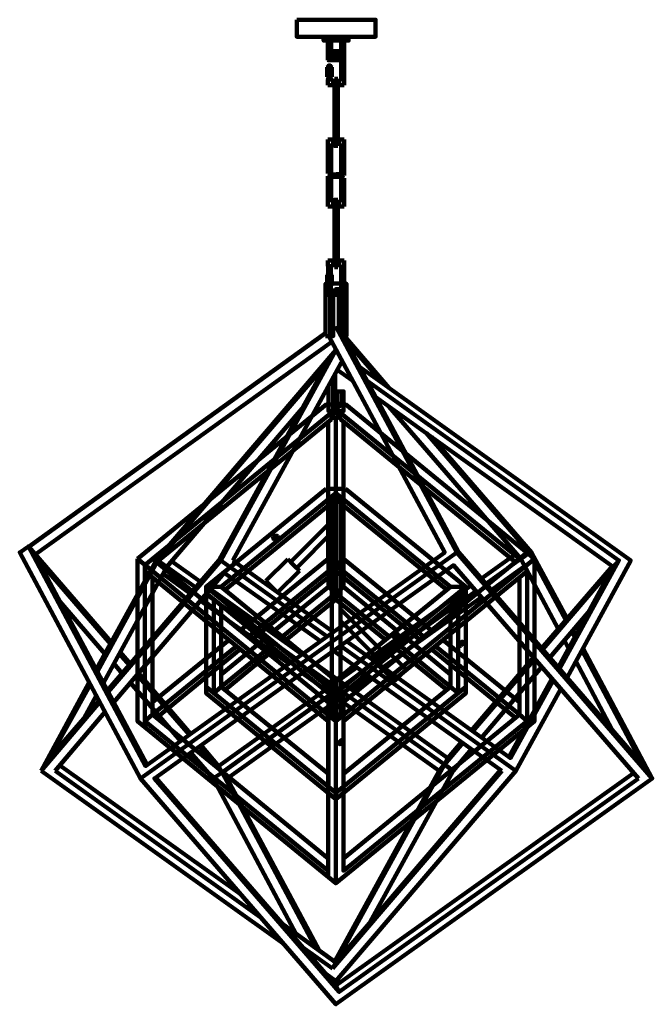
# Model space of a CAD drawing. Units: inches. Extents: x -16.8 to 27.7, y -38.5 to 30.7.
import ezdxf

# ---------------------------------------------------------------- set-up
doc = ezdxf.new("R2010")
doc.units = ezdxf.units.IN
doc.header["$MEASUREMENT"] = 0
doc.layers.add('Layer 1', color=7, linetype='Continuous')

# ---------------------------------------------------------------- blocks, each defined once
blk = doc.blocks.new('block 4')
at = {"layer": 'Layer 1', "color": 7, "lineweight": 200, "true_color": 0xffffff}
for points in [[(4.684, 8.457), (4.992, 8.457), (4.992, 12.156), (4.684, 12.156), (4.684, 8.457)], [(5.945, 8.457), (6.141, 8.457), (6.141, 12.156), (4.992, 12.156)], [(4.992, 8.457), (5.216, 8.457), (5.216, 11.652), (5.412, 11.652), (5.412, 11.764), (5.693, 11.764), (5.693, 11.652), (5.917, 11.652)], [(5.693, 11.652), (5.412, 11.652)], [(5.608, 11.652), (5.608, 8.878)], [(5.917, 11.652), (5.917, 8.485)], [(5.412, 9.13), (13.903, -6.759), (-8.347, -22.648), (5.412, -38.537), (27.662, -22.648), (13.903, -6.759)], [(5.412, 9.13), (5.216, 8.962)], [(5.917, 8.485), (5.749, 8.71), (5.412, 9.13)], [(-8.347, -22.648), (-16.838, -6.759), (-16.221, -6.339), (-7.982, -21.779), (13.062, -6.759), (4.908, 8.457)], [(5.636, 8.85), (5.58, 8.906), (5.553, 8.934), (5.553, 8.906), (5.553, 8.878), (5.58, 8.822), (5.636, 8.738), (5.693, 8.682), (5.749, 8.598), (5.777, 8.541), (5.833, 8.485), (5.861, 8.457), (5.889, 8.429), (5.889, 8.457), (5.861, 8.513), (5.833, 8.57), (5.777, 8.654), (5.721, 8.738), (5.665, 8.794), (5.636, 8.85)], [(5.917, 8.485), (5.945, 8.457)], [(9.139, 4.814), (6.001, 8.457)], [(6.029, 8.233), (14.043, -6.759), (27.046, -21.779), (22.702, -13.624)], [(8.747, 5.095), (6.029, 8.233)], [(-11.457, -14.998), (-7.226, -7.32), (5.412, 7.477)], [(5.469, 7.449), (5.412, 7.477), (-2.686, -7.32)], [(-7.114, -7.32), (4.796, 6.58), (-2.826, -7.32)], [(6.001, 6.44), (5.777, 6.58), (-1.845, -7.32)], [(7.066, 6.3), (26.149, -7.32), (21.666, -15.558)], [(5.216, 5.543), (5.216, 3.189), (5.945, 3.189), (5.945, 4.562), (5.805, 4.562), (5.805, 3.694), (5.665, 3.694), (5.665, 3.581), (5.496, 3.581), (5.496, 3.694), (5.356, 3.694), (5.356, 5.823)], [(6.589, 5.319), (5.496, 6.076)], [(5.216, 3.189), (4.88, 3.189), (4.88, 4.927)], [(21.133, -14.941), (25.308, -7.32), (7.598, 5.319)], [(5.805, 4.562), (5.469, 4.562), (5.469, 3.694)], [(24.916, -7.768), (8.215, 4.17)], [(5.665, 3.694), (5.496, 3.694)], [(21.049, -12.139), (18.415, -7.207), (9.139, 3.497)], [(-10.953, -15.922), (-6.497, -7.768), (3.03, 3.357)], [(21.582, -11.523), (19.031, -6.759), (11.745, 1.648)], [(19.171, -6.759), (12.138, 1.368)], [(-16.221, -6.339), (-10.392, -13.064)], [(-15.997, -6.675), (-16.025, -6.619), (-16.025, -6.675), (-15.997, -6.703), (-15.941, -6.759), (-15.913, -6.843), (-15.857, -6.871), (-15.829, -6.927), (-15.801, -6.927), (-15.829, -6.871), (-15.857, -6.843), (-15.913, -6.759), (-15.941, -6.703), (-15.997, -6.675)], [(15.641, -8.58), (18.107, -6.843)], [(18.415, -7.207), (19.031, -6.759)], [(21.666, -11.411), (19.171, -6.759)], [(-7.87, -21.695), (-15.605, -7.207)], [(-10.448, -13.176), (-15.605, -7.207)], [(-11.373, -15.138), (-7.114, -7.32)], [(-2.826, -7.32), (-10.673, -16.483)], [(-2.686, -7.32), (-10.616, -16.567)], [(-7.114, -7.32), (-6.497, -7.768)], [(-4.115, -8.833), (-6.161, -7.376)], [(-2.686, -7.32), (4.796, -12.672)], [(-1.845, -7.32), (5.244, -12.363)], [(18.415, -7.207), (15.949, -8.973)], [(25.308, -7.32), (24.916, -7.768)], [(-10.224, -17.295), (-2.462, -8.188)], [(26.682, -22.648), (13.679, -7.655), (-7.366, -22.648), (5.636, -37.668), (26.682, -22.648)], [(-4.816, -9.645), (-6.749, -8.272)], [(-6.497, -7.768), (-4.452, -9.225)], [(-2.462, -8.188), (4.319, -13.008)], [(18.695, -7.712), (16.341, -9.421)], [(24.86, -7.712), (19.872, -13.512)], [(24.916, -7.768), (19.956, -13.568)], [(21.049, -14.858), (24.916, -7.768)], [(3.03, -13.933), (-3.415, -9.337)], [(7.794, -14.185), (14.912, -9.085)], [(15.248, -9.477), (8.215, -14.493)], [(-10.841, -13.877), (-14.007, -10.205)], [(2.106, -14.577), (-4.115, -10.15)], [(-3.751, -9.701), (2.61, -14.241)], [(15.641, -9.898), (8.719, -14.829)], [(20.461, -14.157), (23.151, -10.99)], [(22.226, -12.728), (22.002, -12.335)], [(22.282, -12.588), (22.086, -12.224)], [(6.141, -13.008), (17.686, -21.219), (20.685, -15.754)], [(21.778, -13.512), (21.497, -12.952)], [(-9.776, -13.764), (-9.047, -14.605)], [(5.244, -13.681), (17.07, -22.115)], [(5.721, -13.316), (18.051, -22.115), (5.412, -36.911)], [(27.662, -22.648), (22.787, -13.512)], [(-9.131, -14.689), (-9.832, -13.877)], [(19.312, -14.157), (14.94, -19.285)], [(19.396, -14.241), (15.024, -19.341)], [(24.832, -19.229), (22.282, -14.409)], [(-9.636, -15.278), (-10.224, -14.577)], [(3.535, -14.886), (13.035, -21.667)], [(13.287, -21.219), (3.955, -14.577)], [(5.58, -15.754), (6.87, -14.858)], [(7.29, -15.138), (6.029, -16.063)], [(15.641, -19.79), (19.872, -14.829)], [(-15.324, -22.115), (-11.962, -15.922)], [(-5.516, -20.014), (-9.047, -15.922)], [(-4.9, -19.593), (-8.571, -15.362)], [(-8.487, -15.25), (-4.816, -19.509)], [(12.67, -22.115), (3.03, -15.25)], [(7.794, -15.502), (6.505, -16.427)], [(17.574, -21.163), (20.601, -15.642)], [(-14.736, -21.219), (-11.878, -16.063)], [(-2.854, -21.779), (4.684, -16.427)], [(21.217, -16.343), (18.051, -22.115)], [(-11.233, -17.295), (-15.324, -22.115)], [(-11.261, -17.212), (-14.736, -21.219)], [(-12.326, -18.444), (-11.457, -16.847)], [(5.104, -16.707), (-2.602, -22.227)], [(5.58, -17.071), (-2.238, -22.648)], [(-14.343, -22.115), (-10.841, -17.996)], [(-4.087, -20.322), (-2.854, -21.779), (-2.602, -22.227), (-4.199, -20.406)], [(14.324, -20.154), (13.035, -21.667)], [(14.24, -20.098), (13.287, -21.219)], [(13.651, -22.115), (14.94, -20.602)], [(-3.219, -22.648), (-4.816, -20.826)], [(13.287, -21.219), (13.035, -21.667)], [(-15.324, -22.115), (1.685, -34.249)], [(0.088, -32.4), (-14.343, -22.115)], [(-1.313, -30.802), (-14.035, -21.723)], [(16.986, -22.059), (5.412, -35.594), (5.16, -36.015)], [(17.07, -22.115), (5.16, -36.015)], [(13.035, -21.667), (12.67, -22.115), (5.328, -35.51)], [(5.412, -35.594), (13.035, -21.667), (13.651, -22.115), (7.794, -32.792)], [(5.636, -37.668), (5.412, -37.22), (-7.282, -22.592)], [(-3.219, -22.648), (-2.602, -22.227), (3.983, -34.586)], [(2.61, -33.605), (-3.219, -22.648)], [(4.235, -34.726), (-2.238, -22.648), (-2.602, -22.227)], [(5.412, -37.22), (26.345, -22.284)], [(5.412, -35.594), (1.685, -32.932)], [(5.16, -36.015), (3.058, -34.529)], [(4.656, -36.379), (5.412, -36.911)], [(5.132, -36.687), (5.412, -37.22)], [(5.356, -36.855), (5.524, -37.163)]]:
    blk.add_lwpolyline(points, dxfattribs=at)
blk = doc.blocks.new('block 3')
at = {"layer": 'Layer 1', "color": 7, "lineweight": 200, "true_color": 0xffffff}
blk.add_lwpolyline([(5.13, 8.043), (-15.834, -6.966), (-16.179, -6.339), (4.684, 8.669)], dxfattribs=at)
at = {"layer": 'Layer 1'}
blk.add_blockref('block 4', (0, 0), dxfattribs=at)
blk = doc.blocks.new('block 6')
at = {"layer": 'Layer 1', "color": 7, "lineweight": 200, "true_color": 0xffffff}
for points in [[(0.482, -8.759), (2.018, -7.222)], [(2.837, -8.041), (2.018, -7.222)], [(1.301, -9.578), (2.837, -8.041)], [(1.301, -9.578), (0.482, -8.759)]]:
    blk.add_lwpolyline(points, dxfattribs=at)
blk = doc.blocks.new('block 7')
at = {"layer": 'Layer 1', "color": 7, "lineweight": 200, "true_color": 0xffffff}
for points in [[(7.988, -14.279), (8.807, -13.46)], [(10.343, -14.996), (8.807, -13.46)], [(9.524, -15.816), (7.988, -14.279)], [(9.524, -15.816), (10.343, -14.996)]]:
    blk.add_lwpolyline(points, dxfattribs=at)
blk = doc.blocks.new('block 5')
at = {"layer": 'Layer 1', "color": 7, "lineweight": 200, "true_color": 0xffffff}
for points in [[(5.125, -3.007), (5.125, -18.149)], [(5.125, -3.007), (5.722, -3.007)], [(5.722, -3.007), (5.722, -18.149)], [(5.125, -4.526), (2.223, -7.445)], [(5.125, -4.526), (5.125, -5.363), (2.632, -7.855), (2.223, -7.445)], [(5.722, -10.74), (8.624, -13.642)], [(5.722, -11.559), (8.215, -14.069), (8.624, -13.642)], [(5.722, -16.749), (5.125, -16.749)], [(5.722, -17.159), (5.125, -17.159)], [(5.176, -16.783), (5.176, -17.125)], [(5.671, -16.783), (5.176, -16.783)], [(5.671, -17.125), (5.176, -17.125)], [(5.415, -16.8), (5.381, -16.8), (5.347, -16.8), (5.296, -16.817), (5.261, -16.834), (5.244, -16.868), (5.21, -16.886), (5.21, -16.919), (5.193, -16.954), (5.193, -16.971), (5.21, -17.005), (5.227, -17.039), (5.244, -17.056), (5.278, -17.073), (5.313, -17.09), (5.347, -17.107), (5.398, -17.125), (5.432, -17.125), (5.483, -17.107), (5.517, -17.107), (5.552, -17.09), (5.586, -17.073), (5.62, -17.039), (5.637, -17.022), (5.654, -16.988), (5.654, -16.954)], [(5.227, -16.954), (5.227, -16.988), (5.227, -17.005), (5.244, -17.039), (5.278, -17.056), (5.313, -17.073), (5.347, -17.09), (5.381, -17.09), (5.415, -17.107), (5.449, -17.107), (5.483, -17.09), (5.517, -17.09), (5.552, -17.073), (5.586, -17.039), (5.603, -17.022), (5.62, -17.005), (5.62, -16.971), (5.62, -16.937), (5.62, -16.919), (5.603, -16.886), (5.586, -16.868), (5.552, -16.851), (5.517, -16.834), (5.483, -16.817), (5.449, -16.817), (5.415, -16.817), (5.381, -16.817), (5.347, -16.834), (5.313, -16.834), (5.278, -16.851), (5.244, -16.886), (5.227, -16.903), (5.227, -16.937), (5.227, -16.954)], [(5.671, -16.783), (5.671, -17.125)], [(5.125, -18.149), (5.722, -18.149)]]:
    blk.add_lwpolyline(points, dxfattribs=at)
at = {"layer": 'Layer 1'}
for name in ['block 6', 'block 7']:
    blk.add_blockref(name, (0, 0), dxfattribs=at)
blk = doc.blocks.new('block 8')
at = {"layer": 'Layer 1', "color": 7, "lineweight": 200, "true_color": 0xffffff}
for points in [[(-8.557, -7.207), (4.726, 3.638), (5.398, 3.638)], [(5.791, 3.638), (-8.024, -7.655)], [(5.398, 3.638), (6.099, 3.638), (19.382, -7.207), (5.398, -18.612)], [(-7.212, -7.431), (5.062, 2.601), (5.09, 2.685), (5.146, 2.797), (5.202, 2.881), (5.258, 2.993), (5.342, 3.077), (5.398, 3.161), (5.398, 3.329)], [(5.202, 2.881), (5.258, 2.797), (5.342, 2.685), (5.398, 2.601), (5.482, 2.685), (5.538, 2.797), (5.594, 2.881)], [(18.317, -7.207), (5.398, 3.329)], [(5.398, 3.161), (5.482, 3.077), (5.538, 2.993), (5.594, 2.881), (5.651, 2.797), (5.707, 2.685), (5.763, 2.601), (18.036, -7.431)], [(4.866, 2.461), (4.866, -7.207), (5.398, -7.655), (5.398, 2.601)], [(5.398, -8.076), (5.398, -7.655), (5.931, -7.207), (5.931, 2.461)], [(5.398, -0.285), (5.398, -1.014)], [(5.398, -1.743), (5.398, -6.086)], [(4.866, -18.164), (18.849, -6.759)], [(5.398, -6.815), (5.398, -7.515)], [(-8.557, -7.207), (-8.557, -18.612), (5.398, -30.018), (5.398, -18.612), (-8.557, -7.207)], [(-7.492, -7.207), (5.398, -17.744)], [(4.866, -7.207), (-1.327, -12.251)], [(5.398, -30.018), (19.382, -18.612), (19.382, -7.207)], [(5.931, -7.207), (12.124, -12.251)], [(-8.024, -7.655), (-8.024, -19.061)], [(4.866, -18.612), (-8.024, -8.076)], [(-0.767, -12.7), (5.398, -7.655)], [(5.398, -8.076), (-0.515, -12.896)], [(11.592, -12.7), (5.398, -7.655)], [(11.311, -12.896), (5.398, -8.076)], [(5.931, -18.612), (18.849, -8.076), (18.849, -18.612), (5.931, -29.149), (5.931, -18.612)], [(-8.024, -18.612), (-7.492, -18.164), (-7.492, -8.524)], [(18.849, -18.612), (18.317, -18.164), (18.317, -8.524)], [(-2.112, -12.896), (-7.492, -17.295)], [(12.936, -12.896), (18.317, -17.295)], [(-7.492, -18.164), (-1.579, -13.344)], [(-1.327, -13.568), (-7.212, -18.388)], [(18.036, -18.388), (12.124, -13.568)], [(18.317, -18.164), (12.404, -13.344)], [(-8.024, -18.612), (4.866, -29.149)], [(-7.492, -18.164), (4.866, -28.28)], [(4.866, -29.597), (4.866, -18.164)], [(18.317, -18.164), (5.931, -28.28)]]:
    blk.add_lwpolyline(points, dxfattribs=at)
blk = doc.blocks.new('block 9')
at = {"layer": 'Layer 1', "color": 7, "lineweight": 200, "true_color": 0xffffff}
for points in [[(4.712, -2.275), (0.985, -5.33), (-3.723, -9.169), (5.412, -16.651), (14.548, -9.169), (6.085, -2.275)], [(5.412, -2.583), (-2.658, -9.169), (5.412, -15.754), (9.419, -12.476), (13.455, -9.169), (5.412, -2.583)], [(-2.378, -9.393), (5.048, -3.312), (5.104, -3.228), (5.16, -3.144), (5.216, -3.032), (5.272, -2.948), (5.328, -2.836), (5.412, -2.752)], [(4.712, -2.275), (5.412, -2.275), (6.085, -2.275)], [(5.412, -2.583), (5.412, -2.275)], [(5.412, -2.583), (5.412, -2.275)], [(5.412, -2.752), (5.412, -2.583)], [(5.412, -2.752), (5.468, -2.836), (5.553, -2.948), (5.608, -3.032), (5.665, -3.144), (5.72, -3.228), (5.749, -3.312), (13.203, -9.393)], [(4.88, -3.48), (4.88, -9.169), (5.412, -9.617), (5.412, -3.312)], [(5.216, -3.032), (5.272, -3.144), (5.328, -3.228), (5.412, -3.312), (5.468, -3.228), (5.553, -3.144), (5.608, -3.032)], [(5.412, -9.617), (5.945, -9.169), (5.945, -3.48)], [(5.412, -5.47), (5.412, -6.17)], [(1.321, -5.61), (1.265, -5.582), (1.209, -5.582), (1.153, -5.582), (1.097, -5.582), (1.041, -5.61), (1.013, -5.666), (0.985, -5.722), (0.985, -5.75), (1.013, -5.806), (1.041, -5.834), (1.097, -5.862), (1.153, -5.89), (1.209, -5.89), (1.265, -5.862), (1.321, -5.834), (1.349, -5.806), (1.377, -5.75), (1.377, -5.722), (1.349, -5.666), (1.321, -5.61)], [(-3.723, -9.169), (-3.723, -16.651), (0.509, -20.098), (5.412, -24.105), (14.548, -16.651), (14.548, -13.737), (14.548, -9.169)], [(-2.658, -9.169), (-3.723, -9.169)], [(5.412, -17.071), (0.845, -13.344), (-3.723, -9.617)], [(4.88, -9.169), (1.097, -12.251)], [(5.412, -9.617), (1.629, -12.7)], [(5.412, -17.071), (14.548, -9.617)], [(9.167, -12.7), (5.412, -9.617)], [(5.412, -10.065), (5.412, -9.617)], [(5.945, -9.169), (9.7, -12.251)], [(13.455, -9.169), (14.548, -9.169)], [(-3.191, -10.065), (-3.191, -16.651)], [(5.412, -10.065), (1.91, -12.896)], [(8.887, -12.896), (5.412, -10.065)], [(14.015, -10.065), (14.015, -16.651)], [(-3.191, -16.651), (-2.658, -16.202), (-2.658, -10.486)], [(14.015, -16.651), (13.455, -16.202), (13.455, -10.486)], [(0.312, -12.896), (-2.658, -15.334)], [(0.845, -13.316), (0.873, -13.344), (0.929, -13.344), (0.957, -13.344), (0.957, -13.316), (0.957, -13.26), (0.957, -13.232), (0.929, -13.176), (0.873, -13.12), (0.845, -13.092), (0.789, -13.064), (0.761, -13.036), (0.733, -13.036), (0.705, -13.064), (0.705, -13.092), (0.705, -13.12), (0.733, -13.176), (0.761, -13.232), (0.789, -13.26), (0.845, -13.316)], [(9.476, -12.727), (9.532, -12.756), (9.588, -12.784), (9.644, -12.784), (9.7, -12.756), (9.756, -12.727), (9.784, -12.7), (9.812, -12.644), (9.812, -12.588), (9.784, -12.559), (9.756, -12.503), (9.7, -12.476), (9.644, -12.476), (9.588, -12.476), (9.532, -12.476), (9.476, -12.503), (9.448, -12.559), (9.419, -12.588), (9.419, -12.644), (9.448, -12.7), (9.476, -12.727)], [(10.512, -12.896), (13.455, -15.334)], [(14.043, -13.316), (14.071, -13.344), (14.099, -13.344), (14.155, -13.344), (14.183, -13.316), (14.24, -13.26), (14.267, -13.232), (14.296, -13.176), (14.324, -13.12), (14.324, -13.092), (14.324, -13.064), (14.296, -13.036), (14.267, -13.036), (14.24, -13.064), (14.183, -13.092), (14.155, -13.12), (14.099, -13.176), (14.071, -13.232), (14.071, -13.26), (14.043, -13.316)], [(0.845, -13.344), (-2.658, -16.202)], [(1.097, -13.568), (-2.378, -16.427)], [(13.203, -16.427), (9.7, -13.568)], [(13.455, -16.202), (9.98, -13.344)], [(5.412, -15.754), (5.412, -16.651)], [(-3.723, -16.202), (5.412, -23.657)], [(-2.658, -16.202), (4.88, -22.339)], [(14.548, -16.202), (5.412, -23.657)], [(5.945, -22.339), (13.455, -16.202)], [(4.88, -23.236), (4.88, -16.651)], [(5.412, -24.105), (5.412, -16.651)], [(5.945, -23.236), (5.945, -20.49), (5.945, -16.651)], [(0.845, -19.986), (0.789, -19.958), (0.761, -19.93), (0.733, -19.93), (0.705, -19.958), (0.705, -19.986), (0.705, -20.013), (0.733, -20.07), (0.761, -20.098), (0.789, -20.154), (0.845, -20.182), (0.873, -20.21), (0.929, -20.238), (0.957, -20.238), (0.957, -20.21), (0.957, -20.182), (0.957, -20.154), (0.957, -20.098), (0.929, -20.07), (0.873, -20.013), (0.845, -19.986)], [(5.861, -19.93), (5.833, -19.93), (5.805, -19.958), (5.749, -19.986), (5.72, -20.013), (5.665, -20.07), (5.636, -20.098), (5.636, -20.154), (5.608, -20.182)], [(5.889, -19.986), (5.889, -19.958), (5.861, -19.93), (5.833, -19.93), (5.805, -19.958), (5.749, -19.986), (5.72, -20.013), (5.665, -20.07), (5.636, -20.098), (5.636, -20.154), (5.608, -20.182), (5.636, -20.21), (5.636, -20.238), (5.665, -20.238), (5.72, -20.21), (5.749, -20.182), (5.805, -20.154), (5.833, -20.098), (5.861, -20.07), (5.889, -20.013), (5.889, -19.986)], [(5.861, -19.93), (5.861, -19.93)]]:
    blk.add_lwpolyline(points, dxfattribs=at)
blk = doc.blocks.new('block 10')
at = {"layer": 'Layer 1', "color": 7, "lineweight": 200, "true_color": 0xffffff}
for points in [[(5.993, 28.508), (4.832, 28.508)], [(4.832, 28.508), (4.832, 28.081)], [(5.993, 26.101), (5.993, 28.508)], [(5.071, 28.081), (4.832, 28.081)], [(4.866, 28.081), (4.866, 27.876)], [(5.054, 27.876), (5.02, 27.859), (4.883, 27.859), (4.866, 27.876)], [(4.883, 28.081), (4.883, 27.859)], [(5.02, 28.081), (5.02, 27.859)], [(5.054, 28.081), (5.054, 27.876)], [(5.276, 28.201), (5.071, 28.201)], [(5.071, 28.201), (5.071, 28.081)], [(5.549, 28.269), (5.276, 28.269)], [(5.276, 28.201), (5.276, 28.269)], [(5.549, 28.201), (5.549, 28.269)], [(5.771, 28.201), (5.549, 28.201)], [(5.771, 26.391), (5.771, 28.201)], [(5.122, 27.364), (4.798, 27.364)], [(4.798, 26.682), (4.798, 27.364)], [(4.883, 27.364), (4.798, 27.364)], [(5.071, 27.399), (4.832, 27.399)], [(5.071, 27.399), (4.832, 27.399)], [(5.054, 27.467), (5.02, 27.484), (4.883, 27.484), (4.866, 27.467)], [(4.866, 27.399), (4.866, 27.467)], [(4.883, 27.399), (4.883, 27.484)], [(4.883, 26.682), (4.883, 27.364)], [(5.02, 27.364), (4.883, 27.364)], [(5.02, 27.399), (5.02, 27.484)], [(5.02, 26.682), (5.02, 27.364)], [(5.122, 27.364), (5.02, 27.364)], [(5.054, 27.399), (5.054, 27.467)], [(5.122, 26.682), (5.122, 27.364)], [(4.883, 26.682), (4.798, 26.682)], [(5.071, 26.647), (4.832, 26.647)], [(4.832, 26.511), (4.832, 26.101)], [(4.832, 26.511), (5.071, 26.511)], [(4.866, 26.511), (4.866, 26.647)], [(5.02, 26.682), (4.883, 26.682)], [(5.122, 26.682), (5.02, 26.682)], [(5.054, 26.511), (5.054, 26.647)], [(5.071, 26.511), (5.071, 26.391)], [(5.071, 26.391), (5.276, 26.391)], [(5.276, 26.323), (5.276, 26.391)], [(5.276, 26.323), (5.31, 26.323)], [(5.31, 26.562), (5.31, 21.833), (5.532, 21.833)], [(5.31, 26.562), (5.532, 26.562)], [(5.532, 26.562), (5.532, 21.833)], [(5.532, 26.323), (5.549, 26.323)], [(5.549, 26.391), (5.771, 26.391)], [(5.549, 26.323), (5.549, 26.391)], [(4.832, 26.101), (5.31, 26.101)], [(5.532, 26.101), (5.993, 26.101)], [(5.31, 22.294), (4.832, 22.294)], [(4.832, 22.294), (4.832, 19.887)], [(5.993, 22.294), (5.532, 22.294)], [(5.993, 19.751), (5.993, 22.294)], [(5.276, 22.004), (5.071, 22.004)], [(5.071, 22.004), (5.071, 19.819)], [(5.31, 22.072), (5.276, 22.072)], [(5.276, 22.004), (5.276, 22.072)], [(5.549, 22.072), (5.532, 22.072)], [(5.549, 22.004), (5.549, 22.072)], [(5.771, 22.004), (5.549, 22.004)], [(5.771, 19.853), (5.771, 22.004)], [(4.832, 19.887), (5.122, 19.819), (5.43, 19.853), (5.72, 19.87), (5.993, 19.751)], [(4.832, 19.7), (4.832, 17.566)], [(4.832, 19.7), (5.122, 19.631), (5.43, 19.665), (5.72, 19.665), (5.993, 19.563)], [(5.071, 19.631), (5.071, 17.873)], [(5.771, 19.938), (5.993, 19.938)], [(5.771, 17.873), (5.771, 19.665)], [(5.993, 17.566), (5.993, 19.563)], [(5.31, 13.315), (5.31, 18.044), (5.532, 18.044)], [(5.532, 13.315), (5.532, 18.044)], [(4.832, 17.566), (5.31, 17.566)], [(5.071, 17.873), (5.276, 17.873)], [(5.276, 17.805), (5.276, 17.873)], [(5.276, 17.805), (5.31, 17.805)], [(5.532, 17.805), (5.549, 17.805)], [(5.532, 17.566), (5.993, 17.566)], [(5.549, 17.873), (5.771, 17.873)], [(5.549, 17.805), (5.549, 17.873)], [(4.832, 13.366), (4.832, 13.776)], [(4.832, 13.776), (5.31, 13.776)], [(4.832, 13.366), (5.071, 13.366)], [(4.866, 13.366), (4.866, 12.794)], [(5.054, 13.366), (5.054, 12.794)], [(5.071, 13.366), (5.071, 13.469)], [(5.071, 13.469), (5.276, 13.469)], [(5.276, 13.537), (5.31, 13.537)], [(5.276, 13.537), (5.276, 13.469)], [(5.31, 13.315), (5.532, 13.315)], [(5.532, 13.776), (5.993, 13.776)], [(5.532, 13.537), (5.549, 13.537)], [(5.549, 13.537), (5.549, 13.469)], [(5.549, 13.469), (5.771, 13.469)], [(5.771, 13.469), (5.771, 11.676)], [(5.993, 13.776), (5.993, 11.369)], [(4.798, 12.777), (4.798, 12.077)], [(4.883, 12.777), (4.798, 12.777)], [(5.071, 12.794), (4.832, 12.794)], [(4.883, 12.777), (4.883, 12.077)], [(5.02, 12.777), (4.883, 12.777)], [(5.122, 12.777), (5.02, 12.777)], [(5.02, 12.777), (5.02, 12.077)], [(5.122, 12.777), (5.122, 12.077)], [(5.122, 12.077), (4.798, 12.077)], [(4.883, 12.077), (4.798, 12.077)], [(5.071, 12.06), (4.832, 12.06)], [(5.071, 12.06), (4.832, 12.06)], [(5.071, 11.779), (4.832, 11.779)], [(4.832, 11.369), (4.832, 11.779)], [(4.866, 12.06), (4.866, 11.992)], [(5.054, 12), (5.02, 12.018), (4.883, 12.018), (4.866, 12)], [(4.866, 11.779), (4.866, 12)], [(5.054, 11.992), (5.02, 11.975), (4.883, 11.975), (4.866, 11.992)], [(5.02, 12.077), (4.883, 12.077)], [(4.883, 12.06), (4.883, 11.975)], [(4.883, 11.779), (4.883, 12.018)], [(5.122, 12.077), (5.02, 12.077)], [(5.02, 12.06), (5.02, 11.975)], [(5.02, 11.779), (5.02, 12.018)], [(5.054, 12.06), (5.054, 11.992)], [(5.054, 11.779), (5.054, 12)], [(5.071, 11.676), (5.071, 11.779)], [(5.993, 11.369), (4.832, 11.369)], [(5.276, 11.676), (5.071, 11.676)], [(5.276, 11.676), (5.276, 11.591)], [(5.549, 11.591), (5.276, 11.591)], [(5.771, 11.676), (5.549, 11.676)], [(5.549, 11.676), (5.549, 11.591)]]:
    blk.add_lwpolyline(points, dxfattribs=at)
for points in [[(4.888, 27.375), (4.877, 27.39), (4.859, 27.399), (4.841, 27.399), (4.822, 27.399), (4.804, 27.39), (4.793, 27.375)], [(5.127, 27.375), (5.116, 27.39), (5.098, 27.399), (5.08, 27.399), (5.061, 27.399), (5.043, 27.39), (5.032, 27.375)], [(4.793, 26.688), (4.804, 26.673), (4.822, 26.664), (4.841, 26.664), (4.859, 26.664), (4.877, 26.673), (4.888, 26.688)], [(5.032, 26.688), (5.043, 26.673), (5.061, 26.664), (5.08, 26.664), (5.098, 26.664), (5.116, 26.673), (5.127, 26.688)], [(4.888, 12.787), (4.877, 12.802), (4.859, 12.811), (4.841, 12.811), (4.822, 12.811), (4.804, 12.802), (4.793, 12.787)], [(5.127, 12.787), (5.116, 12.802), (5.098, 12.811), (5.08, 12.811), (5.061, 12.811), (5.043, 12.802), (5.032, 12.787)], [(4.793, 12.084), (4.804, 12.069), (4.822, 12.06), (4.841, 12.06), (4.859, 12.06), (4.877, 12.069), (4.888, 12.084)], [(5.032, 12.084), (5.043, 12.069), (5.061, 12.06), (5.08, 12.06), (5.098, 12.06), (5.116, 12.069), (5.127, 12.084)]]:
    blk.add_open_spline(points, degree=3, knots=[0, 0, 0, 0, 1, 1, 1, 2, 2, 2, 2], dxfattribs=at)
for points in [[(5.027, 27.376), (4.987, 27.406), (4.933, 27.406), (4.894, 27.376)], [(4.894, 26.687), (4.933, 26.657), (4.987, 26.657), (5.027, 26.687)], [(5.027, 12.789), (4.987, 12.819), (4.933, 12.819), (4.894, 12.789)], [(4.894, 12.099), (4.933, 12.07), (4.987, 12.07), (5.027, 12.099)]]:
    blk.add_open_spline(points, degree=3, dxfattribs=at)
blk = doc.blocks.new('block 11')
at = {"layer": 'Layer 1', "color": 7, "lineweight": 200, "true_color": 0xffffff}
for points in [[(2.647, 30.71), (2.647, 29.515), (8.195, 29.515), (8.195, 30.71), (2.647, 30.71)], [(4.542, 29.515), (6.3, 29.515)], [(4.542, 29.515), (4.542, 29.242), (6.3, 29.242), (6.3, 29.515)], [(4.832, 29.242), (4.832, 27.86)], [(5.071, 29.242), (4.832, 29.242)], [(5.071, 29.242), (5.071, 28.15)], [(5.771, 29.242), (5.771, 28.15)], [(5.993, 29.242), (5.771, 29.242)], [(5.993, 29.242), (5.993, 27.86)], [(5.993, 27.86), (4.832, 27.86)], [(5.276, 28.082), (5.276, 28.15), (5.071, 28.15)], [(5.549, 28.082), (5.276, 28.082)], [(5.771, 28.15), (5.549, 28.15)], [(5.549, 28.15), (5.549, 28.082)]]:
    blk.add_lwpolyline(points, dxfattribs=at)
blk = doc.blocks.new('block 2')
at = {"layer": 'Layer 1'}
for name in ['block 11', 'block 10', 'block 3', 'block 8', 'block 9', 'block 5']:
    blk.add_blockref(name, (0, 0), dxfattribs=at)

msp = doc.modelspace()

# ---------------------------------------------------------------- block references
at = {"layer": 'Layer 1'}
msp.add_blockref('block 2', (0, 0), dxfattribs=at)

doc.saveas('drawing.dxf')
